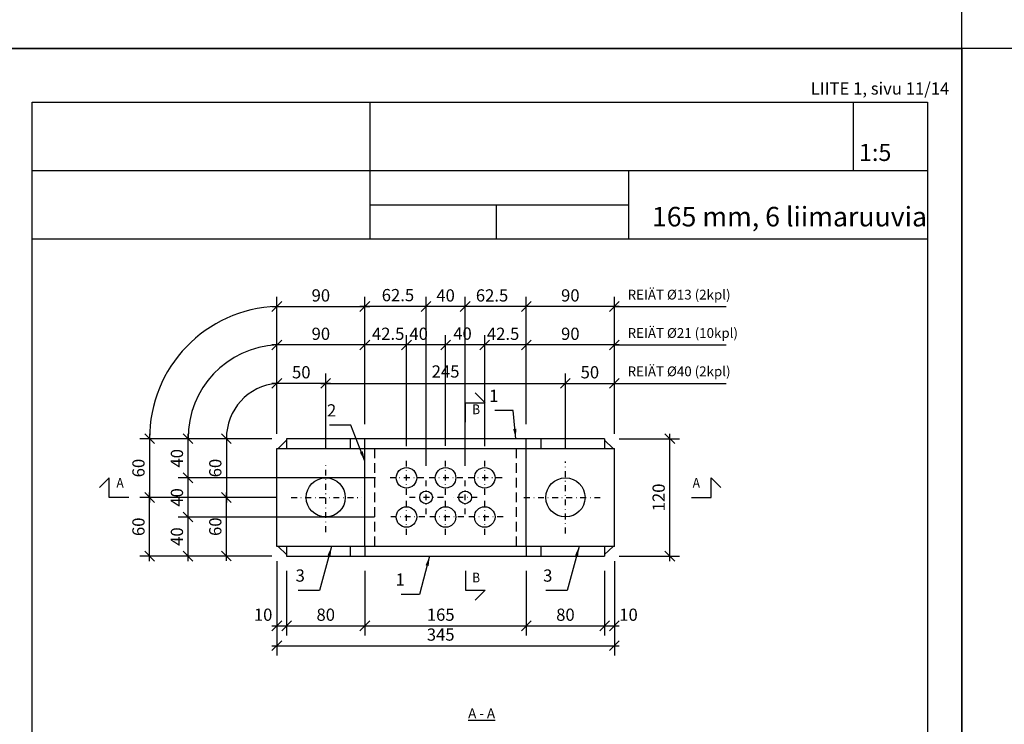
# Model space of a CAD drawing. Units: millimetres. Extents: x 1544499 to 1549657, y -535027 to -524275.
# Drawn here: x 1547644 to 1548650, y -531262 to -530543 of the extents above; entities that cross this region are included whole.
import ezdxf
from ezdxf.enums import TextEntityAlignment as Align

# ---------------------------------------------------------------- set-up
doc = ezdxf.new("R2010")
doc.units = ezdxf.units.MM
doc.header["$LTSCALE"] = 5
doc.header["$PDSIZE"] = 50
doc.linetypes.add('KL', pattern=[3, 2, -1])
doc.linetypes.add('PKL', pattern=[7.2, 3, -2, 0.2, -2])
doc.layers.get('0').update_dxf_attribs({"color": 1, "linetype": 'CONTINUOUS'})
doc.layers.get('DEFPOINTS').update_dxf_attribs({"linetype": 'CONTINUOUS'})
doc.layers.add('muotoviiva 2', color=7, linetype='CONTINUOUS', lineweight=20)
for name, color, linetype in [('R-018', 5, 'CONTINUOUS'), ('R-NIM', 4, 'CONTINUOUS'), ('R3-1', 6, 'CONTINUOUS'), ('R3-1PKL', 6, 'PKL'), ('R3-3', 4, 'CONTINUOUS'), ('R3PALKIT', 2, 'CONTINUOUS'), ('R8merkinnat_5', 7, 'CONTINUOUS'), ('R8MIT_5', 1, 'CONTINUOUS'), ('R8TXT-35', 2, 'CONTINUOUS'), ('R8TXT-50', 4, 'CONTINUOUS')]:
    doc.layers.add(name, color=color, linetype=linetype)
doc.styles.add('AINS', font='ARIALN.TTF')
doc.dimstyles.new('AIDETMI', dxfattribs={"dimscale": 100, "dimtxt": 2.5, "dimasz": 2, "dimexe": 2, "dimexo": 3, "dimgap": 1, "dimtad": 1, "dimdec": 0, "dimzin": 0, "dimdsep": 46, "dimtxsty": 'AINS', "dimblk1": 'OBLIQUE', "dimblk2": 'OBLIQUE', "dimsah": 1, "dimcen": 3, "dimdle": 1, "dimclrd": 1, "dimclre": 1, "dimclrt": 1, "dimadec": 0, "dimazin": 0, "dimtfac": 1, "dimtdec": 0, "dimtix": 1, "dimtmove": 2, "dimatfit": 3, "dimfxl": 1, "dimtolj": 1, "dimtzin": 0, "dimarcsym": 0})

# ---------------------------------------------------------------- blocks, each defined once
blk = doc.blocks.new('_OBLIQUE')
at = {"color": 0, "linetype": 'ByBlock'}
blk.add_line((-0.5, -0.5), (0.5, 0.5), dxfattribs=at)
blk = doc.blocks.new('*D688')
at = {"layer": 'DEFPOINTS', "color": 0, "transparency": 16777216}
for p in [(1547906.9, -531080.6), (1548251.9, -531080.6), (1548251.9, -531182.1)]:
    blk.add_point(p, dxfattribs=at)
at = {"layer": 'R8MIT_5', "color": 1, "lineweight": -2, "transparency": 16777216}
for p, q in [((1547906.9, -531095.6), (1547906.9, -531192.1)), ((1548251.9, -531095.6), (1548251.9, -531192.1)), ((1547901.9, -531182.1), (1548256.9, -531182.1))]:
    blk.add_line(p, q, dxfattribs=at)
at = {"layer": 'R8MIT_5', "color": 1, "lineweight": -2, "transparency": 16777216, "xscale": 10, "yscale": 10, "zscale": 10, "rotation": 180}
blk.add_blockref('_OBLIQUE', (1547906.9, -531182.1), dxfattribs=at)
at = {"layer": 'R8MIT_5', "color": 1, "lineweight": -2, "transparency": 16777216, "xscale": 10, "yscale": 10, "zscale": 10}
blk.add_blockref('_OBLIQUE', (1548251.9, -531182.1), dxfattribs=at)
at = {"layer": 'R8MIT_5', "color": 1, "transparency": 16777216, "insert": (1548074.4, -531170.7), "char_height": 12.5, "attachment_point": 5, "style": 'AINS'}
blk.add_mtext('\\A1;345', dxfattribs=at)
blk = doc.blocks.new('*D689')
at = {"layer": 'DEFPOINTS', "color": 0, "transparency": 16777216}
for p in [(1547916.9, -531090.6), (1547996.9, -531090.6), (1547996.9, -531161.8)]:
    blk.add_point(p, dxfattribs=at)
at = {"layer": 'R8MIT_5', "color": 1, "lineweight": -2, "transparency": 16777216}
for p, q in [((1547916.9, -531105.6), (1547916.9, -531171.8)), ((1547996.9, -531105.6), (1547996.9, -531171.8)), ((1547911.9, -531161.8), (1548001.9, -531161.8))]:
    blk.add_line(p, q, dxfattribs=at)
at = {"layer": 'R8MIT_5', "color": 1, "lineweight": -2, "transparency": 16777216, "xscale": 10, "yscale": 10, "zscale": 10, "rotation": 180}
blk.add_blockref('_OBLIQUE', (1547916.9, -531161.8), dxfattribs=at)
at = {"layer": 'R8MIT_5', "color": 1, "lineweight": -2, "transparency": 16777216, "xscale": 10, "yscale": 10, "zscale": 10}
blk.add_blockref('_OBLIQUE', (1547996.9, -531161.8), dxfattribs=at)
at = {"layer": 'R8MIT_5', "color": 1, "transparency": 16777216, "insert": (1547956.9, -531150.4), "char_height": 12.5, "attachment_point": 5, "style": 'AINS'}
blk.add_mtext('\\A1;80', dxfattribs=at)
blk = doc.blocks.new('*D690')
at = {"layer": 'DEFPOINTS', "color": 0, "transparency": 16777216}
for p in [(1547996.9, -531090.6), (1548161.9, -531090.6), (1548161.9, -531161.8)]:
    blk.add_point(p, dxfattribs=at)
at = {"layer": 'R8MIT_5', "color": 1, "lineweight": -2, "transparency": 16777216}
for p, q in [((1547996.9, -531105.6), (1547996.9, -531171.8)), ((1548161.9, -531105.6), (1548161.9, -531171.8)), ((1547991.9, -531161.8), (1548166.9, -531161.8))]:
    blk.add_line(p, q, dxfattribs=at)
at = {"layer": 'R8MIT_5', "color": 1, "lineweight": -2, "transparency": 16777216, "xscale": 10, "yscale": 10, "zscale": 10, "rotation": 180}
blk.add_blockref('_OBLIQUE', (1547996.9, -531161.8), dxfattribs=at)
at = {"layer": 'R8MIT_5', "color": 1, "lineweight": -2, "transparency": 16777216, "xscale": 10, "yscale": 10, "zscale": 10}
blk.add_blockref('_OBLIQUE', (1548161.9, -531161.8), dxfattribs=at)
at = {"layer": 'R8MIT_5', "color": 1, "transparency": 16777216, "insert": (1548074.4, -531150.4), "char_height": 12.5, "attachment_point": 5, "style": 'AINS'}
blk.add_mtext('\\A1;165', dxfattribs=at)
blk = doc.blocks.new('*D691')
at = {"layer": 'DEFPOINTS', "color": 0, "transparency": 16777216}
for p in [(1547916.9, -530970.6), (1547855.4, -531030.6), (1547921.5, -531030.6)]:
    blk.add_point(p, dxfattribs=at)
at = {"layer": 'R8MIT_5', "color": 1, "lineweight": -2, "transparency": 16777216}
for p, q in [((1547855.4, -530965.6), (1547855.4, -531035.6)), ((1547901.9, -530970.6), (1547845.4, -530970.6)), ((1547906.5, -531030.6), (1547845.4, -531030.6))]:
    blk.add_line(p, q, dxfattribs=at)
at = {"layer": 'R8MIT_5', "color": 1, "lineweight": -2, "transparency": 16777216, "xscale": 10, "yscale": 10, "zscale": 10}
for p, rotation in [((1547855.4, -530970.6), 90), ((1547855.4, -531030.6), 270)]:
    blk.add_blockref('_OBLIQUE', p, dxfattribs=dict(at, rotation=rotation))
at = {"layer": 'R8MIT_5', "color": 1, "transparency": 16777216, "insert": (1547844, -531000.6), "char_height": 12.5, "attachment_point": 5, "rotation": 90, "style": 'AINS'}
blk.add_mtext('\\A1;60', dxfattribs=at)
blk = doc.blocks.new('*D692')
at = {"layer": 'DEFPOINTS', "color": 0, "transparency": 16777216}
for p in [(1547855.4, -531030.6), (1547921.5, -531030.6), (1547916.9, -531090.5)]:
    blk.add_point(p, dxfattribs=at)
at = {"layer": 'R8MIT_5', "color": 1, "lineweight": -2, "transparency": 16777216}
for p, q in [((1547855.4, -531095.5), (1547855.4, -531025.6)), ((1547906.5, -531030.6), (1547845.4, -531030.6)), ((1547901.9, -531090.5), (1547845.4, -531090.5))]:
    blk.add_line(p, q, dxfattribs=at)
at = {"layer": 'R8MIT_5', "color": 1, "lineweight": -2, "transparency": 16777216, "xscale": 10, "yscale": 10, "zscale": 10}
for p, rotation in [((1547855.4, -531030.6), 90), ((1547855.4, -531090.5), 270)]:
    blk.add_blockref('_OBLIQUE', p, dxfattribs=dict(at, rotation=rotation))
at = {"layer": 'R8MIT_5', "color": 1, "transparency": 16777216, "insert": (1547844, -531060.5), "char_height": 12.5, "attachment_point": 5, "rotation": 90, "style": 'AINS'}
blk.add_mtext('\\A1;60', dxfattribs=at)
blk = doc.blocks.new('*D693')
at = {"layer": 'DEFPOINTS', "color": 0, "transparency": 16777216}
for p in [(1547816.2, -531050.6), (1548021.8, -531050.6), (1547916.9, -531090.6)]:
    blk.add_point(p, dxfattribs=at)
at = {"layer": 'R8MIT_5', "color": 1, "lineweight": -2, "transparency": 16777216}
for p, q in [((1547816.2, -531095.6), (1547816.2, -531045.6)), ((1548006.8, -531050.6), (1547806.2, -531050.6)), ((1547901.9, -531090.6), (1547806.2, -531090.6))]:
    blk.add_line(p, q, dxfattribs=at)
at = {"layer": 'R8MIT_5', "color": 1, "lineweight": -2, "transparency": 16777216, "xscale": 10, "yscale": 10, "zscale": 10}
for p, rotation in [((1547816.2, -531050.6), 90), ((1547816.2, -531090.6), 270)]:
    blk.add_blockref('_OBLIQUE', p, dxfattribs=dict(at, rotation=rotation))
at = {"layer": 'R8MIT_5', "color": 1, "transparency": 16777216, "insert": (1547804.8, -531070.6), "char_height": 12.5, "attachment_point": 5, "rotation": 90, "style": 'AINS'}
blk.add_mtext('\\A1;40', dxfattribs=at)
blk = doc.blocks.new('*D694')
at = {"layer": 'DEFPOINTS', "color": 0, "transparency": 16777216}
for p in [(1547816.2, -531010.6), (1548022.6, -531010.6), (1548021.8, -531050.6)]:
    blk.add_point(p, dxfattribs=at)
at = {"layer": 'R8MIT_5', "color": 1, "lineweight": -2, "transparency": 16777216}
for p, q in [((1547816.2, -531055.6), (1547816.2, -531005.6)), ((1548007.6, -531010.6), (1547806.2, -531010.6)), ((1548006.8, -531050.6), (1547806.2, -531050.6))]:
    blk.add_line(p, q, dxfattribs=at)
at = {"layer": 'R8MIT_5', "color": 1, "lineweight": -2, "transparency": 16777216, "xscale": 10, "yscale": 10, "zscale": 10}
for p, rotation in [((1547816.2, -531010.6), 90), ((1547816.2, -531050.6), 270)]:
    blk.add_blockref('_OBLIQUE', p, dxfattribs=dict(at, rotation=rotation))
at = {"layer": 'R8MIT_5', "color": 1, "transparency": 16777216, "insert": (1547804.8, -531030.6), "char_height": 12.5, "attachment_point": 5, "rotation": 90, "style": 'AINS'}
blk.add_mtext('\\A1;40', dxfattribs=at)
blk = doc.blocks.new('*D695')
at = {"layer": 'DEFPOINTS', "color": 0, "transparency": 16777216}
for p in [(1547816.2, -530970.6), (1547867.6, -530970.6), (1548022.6, -531010.6)]:
    blk.add_point(p, dxfattribs=at)
at = {"layer": 'R8MIT_5', "color": 1, "lineweight": -2, "transparency": 16777216}
for p, q in [((1547816.2, -531015.6), (1547816.2, -530965.6)), ((1547852.6, -530970.6), (1547806.2, -530970.6)), ((1548007.6, -531010.6), (1547806.2, -531010.6))]:
    blk.add_line(p, q, dxfattribs=at)
at = {"layer": 'R8MIT_5', "color": 1, "lineweight": -2, "transparency": 16777216, "xscale": 10, "yscale": 10, "zscale": 10}
for p, rotation in [((1547816.2, -530970.6), 90), ((1547816.2, -531010.6), 270)]:
    blk.add_blockref('_OBLIQUE', p, dxfattribs=dict(at, rotation=rotation))
at = {"layer": 'R8MIT_5', "color": 1, "transparency": 16777216, "insert": (1547804.8, -530990.6), "char_height": 12.5, "attachment_point": 5, "rotation": 90, "style": 'AINS'}
blk.add_mtext('\\A1;40', dxfattribs=at)
blk = doc.blocks.new('*D700')
at = {"layer": 'DEFPOINTS', "color": 0, "transparency": 16777216}
for p in [(1548251.9, -530914.1), (1548251.9, -530980.6), (1548201.9, -530993.8)]:
    blk.add_point(p, dxfattribs=at)
at = {"layer": 'R8MIT_5', "color": 1, "lineweight": -2, "transparency": 16777216}
for p, q in [((1548201.9, -530978.8), (1548201.9, -530904.1)), ((1548251.9, -530965.6), (1548251.9, -530904.1)), ((1548196.9, -530914.1), (1548256.9, -530914.1))]:
    blk.add_line(p, q, dxfattribs=at)
at = {"layer": 'R8MIT_5', "color": 1, "lineweight": -2, "transparency": 16777216, "xscale": 10, "yscale": 10, "zscale": 10, "rotation": 180}
blk.add_blockref('_OBLIQUE', (1548201.9, -530914.1), dxfattribs=at)
at = {"layer": 'R8MIT_5', "color": 1, "lineweight": -2, "transparency": 16777216, "xscale": 10, "yscale": 10, "zscale": 10}
blk.add_blockref('_OBLIQUE', (1548251.9, -530914.1), dxfattribs=at)
at = {"layer": 'R8MIT_5', "color": 1, "transparency": 16777216, "insert": (1548226.9, -530902.7), "char_height": 12.5, "attachment_point": 5, "style": 'AINS'}
blk.add_mtext('\\A1;50', dxfattribs=at)
blk = doc.blocks.new('*D701')
at = {"layer": 'DEFPOINTS', "color": 0, "transparency": 16777216}
for p in [(1548161.9, -531090.6), (1548241.9, -531090.6), (1548241.9, -531161.8)]:
    blk.add_point(p, dxfattribs=at)
at = {"layer": 'R8MIT_5', "color": 1, "lineweight": -2, "transparency": 16777216}
for p, q in [((1548161.9, -531105.6), (1548161.9, -531171.8)), ((1548241.9, -531105.6), (1548241.9, -531171.8)), ((1548156.9, -531161.8), (1548246.9, -531161.8))]:
    blk.add_line(p, q, dxfattribs=at)
at = {"layer": 'R8MIT_5', "color": 1, "lineweight": -2, "transparency": 16777216, "xscale": 10, "yscale": 10, "zscale": 10, "rotation": 180}
blk.add_blockref('_OBLIQUE', (1548161.9, -531161.8), dxfattribs=at)
at = {"layer": 'R8MIT_5', "color": 1, "lineweight": -2, "transparency": 16777216, "xscale": 10, "yscale": 10, "zscale": 10}
blk.add_blockref('_OBLIQUE', (1548241.9, -531161.8), dxfattribs=at)
at = {"layer": 'R8MIT_5', "color": 1, "transparency": 16777216, "insert": (1548201.9, -531150.4), "char_height": 12.5, "attachment_point": 5, "style": 'AINS'}
blk.add_mtext('\\A1;80', dxfattribs=at)
blk = doc.blocks.new('*D702')
at = {"layer": 'DEFPOINTS', "color": 0, "transparency": 16777216}
for p in [(1548241.9, -530970.6), (1548308.6, -530970.6), (1548241.9, -531090.6)]:
    blk.add_point(p, dxfattribs=at)
at = {"layer": 'R8MIT_5', "color": 1, "lineweight": -2, "transparency": 16777216}
for p, q in [((1548308.6, -531095.6), (1548308.6, -530965.6)), ((1548256.9, -530970.6), (1548318.6, -530970.6)), ((1548256.9, -531090.6), (1548318.6, -531090.6))]:
    blk.add_line(p, q, dxfattribs=at)
at = {"layer": 'R8MIT_5', "color": 1, "lineweight": -2, "transparency": 16777216, "xscale": 10, "yscale": 10, "zscale": 10}
for p, rotation in [((1548308.6, -530970.6), 90), ((1548308.6, -531090.6), 270)]:
    blk.add_blockref('_OBLIQUE', p, dxfattribs=dict(at, rotation=rotation))
at = {"layer": 'R8MIT_5', "color": 1, "transparency": 16777216, "insert": (1548297.2, -531030.6), "char_height": 12.5, "attachment_point": 5, "rotation": 90, "style": 'AINS'}
blk.add_mtext('\\A1;120', dxfattribs=at)
blk = doc.blocks.new('*D710')
at = {"layer": 'DEFPOINTS', "color": 0, "transparency": 16777216}
for p in [(1547906.9, -530914.1), (1547906.9, -530970.6), (1547956.9, -530993.8)]:
    blk.add_point(p, dxfattribs=at)
at = {"layer": 'R8MIT_5', "color": 1, "lineweight": -2, "transparency": 16777216}
for p, q in [((1547906.9, -530955.6), (1547906.9, -530904.1)), ((1547956.9, -530978.8), (1547956.9, -530904.1)), ((1547961.9, -530914.1), (1547901.9, -530914.1))]:
    blk.add_line(p, q, dxfattribs=at)
at = {"layer": 'R8MIT_5', "color": 1, "lineweight": -2, "transparency": 16777216, "xscale": 10, "yscale": 10, "zscale": 10, "rotation": 180}
blk.add_blockref('_OBLIQUE', (1547906.9, -530914.1), dxfattribs=at)
at = {"layer": 'R8MIT_5', "color": 1, "lineweight": -2, "transparency": 16777216, "xscale": 10, "yscale": 10, "zscale": 10}
blk.add_blockref('_OBLIQUE', (1547956.9, -530914.1), dxfattribs=at)
at = {"layer": 'R8MIT_5', "color": 1, "transparency": 16777216, "insert": (1547931.9, -530902.7), "char_height": 12.5, "attachment_point": 5, "style": 'AINS'}
blk.add_mtext('\\A1;50', dxfattribs=at)
blk = doc.blocks.new('*D711')
at = {"layer": 'DEFPOINTS', "color": 0, "transparency": 16777216}
for p in [(1548161.9, -530874.8), (1548161.9, -530930.6), (1548251.9, -530980.6)]:
    blk.add_point(p, dxfattribs=at)
at = {"layer": 'R8MIT_5', "color": 1, "lineweight": -2, "transparency": 16777216}
for p, q in [((1548161.9, -530915.6), (1548161.9, -530864.8)), ((1548251.9, -530965.6), (1548251.9, -530864.8)), ((1548256.9, -530874.8), (1548156.9, -530874.8))]:
    blk.add_line(p, q, dxfattribs=at)
at = {"layer": 'R8MIT_5', "color": 1, "lineweight": -2, "transparency": 16777216, "xscale": 10, "yscale": 10, "zscale": 10, "rotation": 180}
blk.add_blockref('_OBLIQUE', (1548161.9, -530874.8), dxfattribs=at)
at = {"layer": 'R8MIT_5', "color": 1, "lineweight": -2, "transparency": 16777216, "xscale": 10, "yscale": 10, "zscale": 10}
blk.add_blockref('_OBLIQUE', (1548251.9, -530874.8), dxfattribs=at)
at = {"layer": 'R8MIT_5', "color": 1, "transparency": 16777216, "insert": (1548206.9, -530863.4), "char_height": 12.5, "attachment_point": 5, "style": 'AINS'}
blk.add_mtext('\\A1;90', dxfattribs=at)
blk = doc.blocks.new('*D712')
at = {"layer": 'DEFPOINTS', "color": 0, "transparency": 16777216}
for p in [(1547906.9, -530874.8), (1547996.9, -530930.6), (1547906.9, -530980.6)]:
    blk.add_point(p, dxfattribs=at)
at = {"layer": 'R8MIT_5', "color": 1, "lineweight": -2, "transparency": 16777216}
for p, q in [((1547906.9, -530965.6), (1547906.9, -530864.8)), ((1547996.9, -530915.6), (1547996.9, -530864.8)), ((1548001.9, -530874.8), (1547901.9, -530874.8))]:
    blk.add_line(p, q, dxfattribs=at)
at = {"layer": 'R8MIT_5', "color": 1, "lineweight": -2, "transparency": 16777216, "xscale": 10, "yscale": 10, "zscale": 10, "rotation": 180}
blk.add_blockref('_OBLIQUE', (1547906.9, -530874.8), dxfattribs=at)
at = {"layer": 'R8MIT_5', "color": 1, "lineweight": -2, "transparency": 16777216, "xscale": 10, "yscale": 10, "zscale": 10}
blk.add_blockref('_OBLIQUE', (1547996.9, -530874.8), dxfattribs=at)
at = {"layer": 'R8MIT_5', "color": 1, "transparency": 16777216, "insert": (1547951.9, -530863.4), "char_height": 12.5, "attachment_point": 5, "style": 'AINS'}
blk.add_mtext('\\A1;90', dxfattribs=at)
blk = doc.blocks.new('*D713')
at = {"layer": 'DEFPOINTS', "color": 0, "transparency": 16777216}
for p in [(1548119.4, -530874.8), (1548161.9, -530930.6), (1548119.4, -530993.3)]:
    blk.add_point(p, dxfattribs=at)
at = {"layer": 'R8MIT_5', "color": 1, "lineweight": -2, "transparency": 16777216}
for p, q in [((1548119.4, -530978.3), (1548119.4, -530864.8)), ((1548161.9, -530915.6), (1548161.9, -530864.8)), ((1548166.9, -530874.8), (1548114.4, -530874.8))]:
    blk.add_line(p, q, dxfattribs=at)
at = {"layer": 'R8MIT_5', "color": 1, "lineweight": -2, "transparency": 16777216, "xscale": 10, "yscale": 10, "zscale": 10, "rotation": 180}
blk.add_blockref('_OBLIQUE', (1548119.4, -530874.8), dxfattribs=at)
at = {"layer": 'R8MIT_5', "color": 1, "lineweight": -2, "transparency": 16777216, "xscale": 10, "yscale": 10, "zscale": 10}
blk.add_blockref('_OBLIQUE', (1548161.9, -530874.8), dxfattribs=at)
at = {"layer": 'R8MIT_5', "color": 1, "transparency": 16777216, "insert": (1548138.2, -530863.4), "char_height": 12.5, "attachment_point": 5, "style": 'AINS'}
blk.add_mtext('\\A1;42.5', dxfattribs=at)
blk = doc.blocks.new('*D728')
at = {"layer": 'DEFPOINTS', "color": 0, "transparency": 16777216}
for p in [(1548201.9, -530914.1), (1547956.9, -530995.2), (1548201.9, -530995.2)]:
    blk.add_point(p, dxfattribs=at)
at = {"layer": 'R8MIT_5', "color": 1, "lineweight": -2, "transparency": 16777216}
for p, q in [((1547956.9, -530980.2), (1547956.9, -530904.1)), ((1548201.9, -530980.2), (1548201.9, -530904.1)), ((1547951.9, -530914.1), (1548206.9, -530914.1))]:
    blk.add_line(p, q, dxfattribs=at)
at = {"layer": 'R8MIT_5', "color": 1, "lineweight": -2, "transparency": 16777216, "xscale": 10, "yscale": 10, "zscale": 10, "rotation": 180}
blk.add_blockref('_OBLIQUE', (1547956.9, -530914.1), dxfattribs=at)
at = {"layer": 'R8MIT_5', "color": 1, "lineweight": -2, "transparency": 16777216, "xscale": 10, "yscale": 10, "zscale": 10}
blk.add_blockref('_OBLIQUE', (1548201.9, -530914.1), dxfattribs=at)
at = {"layer": 'R8MIT_5', "color": 1, "transparency": 16777216, "insert": (1548079.4, -530901.9), "char_height": 12.5, "attachment_point": 5, "style": 'AINS'}
blk.add_mtext('\\A1;245', dxfattribs=at)
blk = doc.blocks.new('*D729')
at = {"layer": 'DEFPOINTS', "color": 0, "transparency": 16777216}
for p in [(1548099.4, -530835.5), (1548161.9, -530970.6), (1548099.4, -531013.3)]:
    blk.add_point(p, dxfattribs=at)
at = {"layer": 'R8MIT_5', "color": 1, "lineweight": -2, "transparency": 16777216}
for p, q in [((1548099.4, -530998.3), (1548099.4, -530825.5)), ((1548161.9, -530955.6), (1548161.9, -530825.5)), ((1548166.9, -530835.5), (1548094.4, -530835.5))]:
    blk.add_line(p, q, dxfattribs=at)
at = {"layer": 'R8MIT_5', "color": 1, "lineweight": -2, "transparency": 16777216, "xscale": 10, "yscale": 10, "zscale": 10, "rotation": 180}
blk.add_blockref('_OBLIQUE', (1548099.4, -530835.5), dxfattribs=at)
at = {"layer": 'R8MIT_5', "color": 1, "lineweight": -2, "transparency": 16777216, "xscale": 10, "yscale": 10, "zscale": 10}
blk.add_blockref('_OBLIQUE', (1548161.9, -530835.5), dxfattribs=at)
at = {"layer": 'R8MIT_5', "color": 1, "transparency": 16777216, "insert": (1548126.9, -530824.2), "char_height": 12.5, "attachment_point": 5, "style": 'AINS'}
blk.add_mtext('\\A1;62.5', dxfattribs=at)
blk = doc.blocks.new('*D730')
at = {"layer": 'DEFPOINTS', "color": 0, "transparency": 16777216}
for p in [(1548059.4, -530835.5), (1548059.4, -531013.3), (1548099.4, -531013.3)]:
    blk.add_point(p, dxfattribs=at)
at = {"layer": 'R8MIT_5', "color": 1, "lineweight": -2, "transparency": 16777216}
for p, q in [((1548059.4, -530998.3), (1548059.4, -530825.5)), ((1548099.4, -530998.3), (1548099.4, -530825.5)), ((1548104.4, -530835.5), (1548054.4, -530835.5))]:
    blk.add_line(p, q, dxfattribs=at)
at = {"layer": 'R8MIT_5', "color": 1, "lineweight": -2, "transparency": 16777216, "xscale": 10, "yscale": 10, "zscale": 10, "rotation": 180}
blk.add_blockref('_OBLIQUE', (1548059.4, -530835.5), dxfattribs=at)
at = {"layer": 'R8MIT_5', "color": 1, "lineweight": -2, "transparency": 16777216, "xscale": 10, "yscale": 10, "zscale": 10}
blk.add_blockref('_OBLIQUE', (1548099.4, -530835.5), dxfattribs=at)
at = {"layer": 'R8MIT_5', "color": 1, "transparency": 16777216, "insert": (1548079.4, -530824.2), "char_height": 12.5, "attachment_point": 5, "style": 'AINS'}
blk.add_mtext('\\A1;40', dxfattribs=at)
blk = doc.blocks.new('*D731')
at = {"layer": 'DEFPOINTS', "color": 0, "transparency": 16777216}
for p in [(1548161.9, -530835.5), (1548161.9, -530891.3), (1548251.9, -530931.3)]:
    blk.add_point(p, dxfattribs=at)
at = {"layer": 'R8MIT_5', "color": 1, "lineweight": -2, "transparency": 16777216}
for p, q in [((1548161.9, -530876.3), (1548161.9, -530825.5)), ((1548251.9, -530916.3), (1548251.9, -530825.5)), ((1548256.9, -530835.5), (1548156.9, -530835.5))]:
    blk.add_line(p, q, dxfattribs=at)
at = {"layer": 'R8MIT_5', "color": 1, "lineweight": -2, "transparency": 16777216, "xscale": 10, "yscale": 10, "zscale": 10, "rotation": 180}
blk.add_blockref('_OBLIQUE', (1548161.9, -530835.5), dxfattribs=at)
at = {"layer": 'R8MIT_5', "color": 1, "lineweight": -2, "transparency": 16777216, "xscale": 10, "yscale": 10, "zscale": 10}
blk.add_blockref('_OBLIQUE', (1548251.9, -530835.5), dxfattribs=at)
at = {"layer": 'R8MIT_5', "color": 1, "transparency": 16777216, "insert": (1548206.9, -530824.2), "char_height": 12.5, "attachment_point": 5, "style": 'AINS'}
blk.add_mtext('\\A1;90', dxfattribs=at)
blk = doc.blocks.new('*D732')
at = {"layer": 'DEFPOINTS', "color": 0, "transparency": 16777216}
for p in [(1547996.9, -530835.5), (1547996.9, -530970.6), (1548059.4, -531013.3)]:
    blk.add_point(p, dxfattribs=at)
at = {"layer": 'R8MIT_5', "color": 1, "lineweight": -2, "transparency": 16777216}
for p, q in [((1547996.9, -530955.6), (1547996.9, -530825.5)), ((1548059.4, -530998.3), (1548059.4, -530825.5)), ((1548064.4, -530835.5), (1547991.9, -530835.5))]:
    blk.add_line(p, q, dxfattribs=at)
at = {"layer": 'R8MIT_5', "color": 1, "lineweight": -2, "transparency": 16777216, "xscale": 10, "yscale": 10, "zscale": 10, "rotation": 180}
blk.add_blockref('_OBLIQUE', (1547996.9, -530835.5), dxfattribs=at)
at = {"layer": 'R8MIT_5', "color": 1, "lineweight": -2, "transparency": 16777216, "xscale": 10, "yscale": 10, "zscale": 10}
blk.add_blockref('_OBLIQUE', (1548059.4, -530835.5), dxfattribs=at)
at = {"layer": 'R8MIT_5', "color": 1, "transparency": 16777216, "insert": (1548030.7, -530823.9), "char_height": 12.5, "attachment_point": 5, "style": 'AINS'}
blk.add_mtext('\\A1;62.5', dxfattribs=at)
blk = doc.blocks.new('*D733')
at = {"layer": 'DEFPOINTS', "color": 0, "transparency": 16777216}
for p in [(1547996.9, -530835.5), (1547996.9, -530891.3), (1547906.9, -530931.3)]:
    blk.add_point(p, dxfattribs=at)
at = {"layer": 'R8MIT_5', "color": 1, "lineweight": -2, "transparency": 16777216}
for p, q in [((1547906.9, -530916.3), (1547906.9, -530825.5)), ((1547996.9, -530876.3), (1547996.9, -530825.5)), ((1547901.9, -530835.5), (1548001.9, -530835.5))]:
    blk.add_line(p, q, dxfattribs=at)
at = {"layer": 'R8MIT_5', "color": 1, "lineweight": -2, "transparency": 16777216, "xscale": 10, "yscale": 10, "zscale": 10, "rotation": 180}
blk.add_blockref('_OBLIQUE', (1547906.9, -530835.5), dxfattribs=at)
at = {"layer": 'R8MIT_5', "color": 1, "lineweight": -2, "transparency": 16777216, "xscale": 10, "yscale": 10, "zscale": 10}
blk.add_blockref('_OBLIQUE', (1547996.9, -530835.5), dxfattribs=at)
at = {"layer": 'R8MIT_5', "color": 1, "transparency": 16777216, "insert": (1547951.9, -530824.2), "char_height": 12.5, "attachment_point": 5, "style": 'AINS'}
blk.add_mtext('\\A1;90', dxfattribs=at)
blk = doc.blocks.new('*D734')
at = {"layer": 'DEFPOINTS', "color": 0, "transparency": 16777216}
for p in [(1547916.9, -530970.6), (1547776.9, -531030.6), (1547921.5, -531030.6)]:
    blk.add_point(p, dxfattribs=at)
at = {"layer": 'R8MIT_5', "color": 1, "lineweight": -2, "transparency": 16777216}
for p, q in [((1547776.9, -530965.6), (1547776.9, -531035.6)), ((1547901.9, -530970.6), (1547766.9, -530970.6)), ((1547906.5, -531030.6), (1547766.9, -531030.6))]:
    blk.add_line(p, q, dxfattribs=at)
at = {"layer": 'R8MIT_5', "color": 1, "lineweight": -2, "transparency": 16777216, "xscale": 10, "yscale": 10, "zscale": 10}
for p, rotation in [((1547776.9, -530970.6), 90), ((1547776.9, -531030.6), 270)]:
    blk.add_blockref('_OBLIQUE', p, dxfattribs=dict(at, rotation=rotation))
at = {"layer": 'R8MIT_5', "color": 1, "transparency": 16777216, "insert": (1547765.5, -531000.6), "char_height": 12.5, "attachment_point": 5, "rotation": 90, "style": 'AINS'}
blk.add_mtext('\\A1;60', dxfattribs=at)
blk = doc.blocks.new('*D735')
at = {"layer": 'DEFPOINTS', "color": 0, "transparency": 16777216}
for p in [(1547776.9, -531030.6), (1547921.5, -531030.6), (1547916.9, -531090.6)]:
    blk.add_point(p, dxfattribs=at)
at = {"layer": 'R8MIT_5', "color": 1, "lineweight": -2, "transparency": 16777216}
for p, q in [((1547776.9, -531095.6), (1547776.9, -531025.6)), ((1547906.5, -531030.6), (1547766.9, -531030.6)), ((1547901.9, -531090.6), (1547766.9, -531090.6))]:
    blk.add_line(p, q, dxfattribs=at)
at = {"layer": 'R8MIT_5', "color": 1, "lineweight": -2, "transparency": 16777216, "xscale": 10, "yscale": 10, "zscale": 10}
for p, rotation in [((1547776.9, -531030.6), 90), ((1547776.9, -531090.6), 270)]:
    blk.add_blockref('_OBLIQUE', p, dxfattribs=dict(at, rotation=rotation))
at = {"layer": 'R8MIT_5', "color": 1, "transparency": 16777216, "insert": (1547765.5, -531060.6), "char_height": 12.5, "attachment_point": 5, "rotation": 90, "style": 'AINS'}
blk.add_mtext('\\A1;60', dxfattribs=at)
blk = doc.blocks.new('*D736')
at = {"layer": 'DEFPOINTS', "color": 0, "transparency": 16777216}
for p in [(1548079.4, -530874.8), (1548079.4, -530992.8), (1548119.4, -530993.3)]:
    blk.add_point(p, dxfattribs=at)
at = {"layer": 'R8MIT_5', "color": 1, "lineweight": -2, "transparency": 16777216}
for p, q in [((1548079.4, -530977.8), (1548079.4, -530864.8)), ((1548119.4, -530978.3), (1548119.4, -530864.8)), ((1548124.4, -530874.8), (1548074.4, -530874.8))]:
    blk.add_line(p, q, dxfattribs=at)
at = {"layer": 'R8MIT_5', "color": 1, "lineweight": -2, "transparency": 16777216, "xscale": 10, "yscale": 10, "zscale": 10, "rotation": 180}
blk.add_blockref('_OBLIQUE', (1548079.4, -530874.8), dxfattribs=at)
at = {"layer": 'R8MIT_5', "color": 1, "lineweight": -2, "transparency": 16777216, "xscale": 10, "yscale": 10, "zscale": 10}
blk.add_blockref('_OBLIQUE', (1548119.4, -530874.8), dxfattribs=at)
at = {"layer": 'R8MIT_5', "color": 1, "transparency": 16777216, "insert": (1548096.7, -530863.2), "char_height": 12.5, "attachment_point": 5, "style": 'AINS'}
blk.add_mtext('\\A1;40', dxfattribs=at)
blk = doc.blocks.new('*D737')
at = {"layer": 'DEFPOINTS', "color": 0, "transparency": 16777216}
for p in [(1548039.4, -530874.8), (1548039.4, -530993.3), (1548079.4, -530992.8)]:
    blk.add_point(p, dxfattribs=at)
at = {"layer": 'R8MIT_5', "color": 1, "lineweight": -2, "transparency": 16777216}
for p, q in [((1548039.4, -530978.3), (1548039.4, -530864.8)), ((1548079.4, -530977.8), (1548079.4, -530864.8)), ((1548084.4, -530874.8), (1548034.4, -530874.8))]:
    blk.add_line(p, q, dxfattribs=at)
at = {"layer": 'R8MIT_5', "color": 1, "lineweight": -2, "transparency": 16777216, "xscale": 10, "yscale": 10, "zscale": 10, "rotation": 180}
blk.add_blockref('_OBLIQUE', (1548039.4, -530874.8), dxfattribs=at)
at = {"layer": 'R8MIT_5', "color": 1, "lineweight": -2, "transparency": 16777216, "xscale": 10, "yscale": 10, "zscale": 10}
blk.add_blockref('_OBLIQUE', (1548079.4, -530874.8), dxfattribs=at)
at = {"layer": 'R8MIT_5', "color": 1, "transparency": 16777216, "insert": (1548051.9, -530863.4), "char_height": 12.5, "attachment_point": 5, "style": 'AINS'}
blk.add_mtext('\\A1;40', dxfattribs=at)
blk = doc.blocks.new('*D738')
at = {"layer": 'DEFPOINTS', "color": 0, "transparency": 16777216}
for p in [(1547996.9, -530874.8), (1547996.9, -530970.6), (1548039.4, -530993.3)]:
    blk.add_point(p, dxfattribs=at)
at = {"layer": 'R8MIT_5', "color": 1, "lineweight": -2, "transparency": 16777216}
for p, q in [((1547996.9, -530955.6), (1547996.9, -530864.8)), ((1548039.4, -530978.3), (1548039.4, -530864.8)), ((1548044.4, -530874.8), (1547991.9, -530874.8))]:
    blk.add_line(p, q, dxfattribs=at)
at = {"layer": 'R8MIT_5', "color": 1, "lineweight": -2, "transparency": 16777216, "xscale": 10, "yscale": 10, "zscale": 10, "rotation": 180}
blk.add_blockref('_OBLIQUE', (1547996.9, -530874.8), dxfattribs=at)
at = {"layer": 'R8MIT_5', "color": 1, "lineweight": -2, "transparency": 16777216, "xscale": 10, "yscale": 10, "zscale": 10}
blk.add_blockref('_OBLIQUE', (1548039.4, -530874.8), dxfattribs=at)
at = {"layer": 'R8MIT_5', "color": 1, "transparency": 16777216, "insert": (1548020.7, -530863.4), "char_height": 12.5, "attachment_point": 5, "style": 'AINS'}
blk.add_mtext('\\A1;42.5', dxfattribs=at)
blk = doc.blocks.new('leikkausnuoli_tunnus2')
at = {"layer": 'R3PALKIT'}
for p, q in [((8, 24), (16, 16)), ((0, 0), (0, 16)), ((0, 16), (16, 16))]:
    blk.add_line(p, q, dxfattribs=at)
at = {"layer": 'R8TXT-50', "style": 'AINS', "width": 0.9}
blk.add_attdef('TUNNUS', text='', height=5, dxfattribs=at).set_placement((5.49, 4.11), align=Align.BOTTOM_LEFT)
blk = doc.blocks.new('*D742')
at = {"layer": 'DEFPOINTS', "color": 0, "transparency": 16777216}
for p in [(1547906.9, -531080.6), (1547916.9, -531090.6), (1547916.9, -531161.8)]:
    blk.add_point(p, dxfattribs=at)
at = {"layer": 'R8MIT_5', "color": 1, "lineweight": -2, "transparency": 16777216}
for p, q in [((1547906.9, -531095.6), (1547906.9, -531171.8)), ((1547916.9, -531105.6), (1547916.9, -531171.8)), ((1547901.9, -531161.8), (1547921.9, -531161.8))]:
    blk.add_line(p, q, dxfattribs=at)
at = {"layer": 'R8MIT_5', "color": 1, "lineweight": -2, "transparency": 16777216, "xscale": 10, "yscale": 10, "zscale": 10, "rotation": 180}
blk.add_blockref('_OBLIQUE', (1547906.9, -531161.8), dxfattribs=at)
at = {"layer": 'R8MIT_5', "color": 1, "lineweight": -2, "transparency": 16777216, "xscale": 10, "yscale": 10, "zscale": 10}
blk.add_blockref('_OBLIQUE', (1547916.9, -531161.8), dxfattribs=at)
at = {"layer": 'R8MIT_5', "color": 1, "transparency": 16777216, "insert": (1547892.9, -531150.4), "char_height": 12.5, "attachment_point": 5, "style": 'AINS'}
blk.add_mtext('\\A1;10', dxfattribs=at)
blk = doc.blocks.new('*D743')
at = {"layer": 'DEFPOINTS', "color": 0, "transparency": 16777216}
for p in [(1548251.9, -531080.6), (1548241.9, -531090.6), (1548251.9, -531161.8)]:
    blk.add_point(p, dxfattribs=at)
at = {"layer": 'R8MIT_5', "color": 1, "lineweight": -2, "transparency": 16777216}
for p, q in [((1548251.9, -531095.6), (1548251.9, -531171.8)), ((1548241.9, -531105.6), (1548241.9, -531171.8)), ((1548236.9, -531161.8), (1548256.9, -531161.8))]:
    blk.add_line(p, q, dxfattribs=at)
at = {"layer": 'R8MIT_5', "color": 1, "lineweight": -2, "transparency": 16777216, "xscale": 10, "yscale": 10, "zscale": 10, "rotation": 180}
blk.add_blockref('_OBLIQUE', (1548241.9, -531161.8), dxfattribs=at)
at = {"layer": 'R8MIT_5', "color": 1, "lineweight": -2, "transparency": 16777216, "xscale": 10, "yscale": 10, "zscale": 10}
blk.add_blockref('_OBLIQUE', (1548251.9, -531161.8), dxfattribs=at)
at = {"layer": 'R8MIT_5', "color": 1, "transparency": 16777216, "insert": (1548266.4, -531150.4), "char_height": 12.5, "attachment_point": 5, "style": 'AINS'}
blk.add_mtext('\\A1;10', dxfattribs=at)

msp = doc.modelspace()

# ---------------------------------------------------------------- linework, layer by layer
at = {"layer": 'muotoviiva 2'}
for p, q in [((1547996.92, -530970.56), (1547996.92, -530970.56)), ((1548161.92, -530970.56), (1548161.92, -530970.56))]:
    msp.add_line(p, q, dxfattribs=at)
at = {"layer": 'R-018'}
for p, q in [((1548001.92, -530626.85), (1548001.92, -530766.85)), ((1548496.38, -530697.29), (1548496.38, -530627.29)), ((1548571.92, -530696.85), (1547656.92, -530696.85)), ((1548266.72, -530766.85), (1548266.72, -530696.85)), ((1548266.72, -530731.85), (1548001.92, -530731.85)), ((1548131.55, -530766.85), (1548131.55, -530731.85))]:
    msp.add_line(p, q, dxfattribs=at)
at = {"layer": 'R-NIM'}
msp.add_line((1548571.92, -530766.85), (1547656.92, -530766.85), dxfattribs=at)
for points in [[(1547556.92, -530571.85), (1548606.92, -530571.85), (1548606.92, -529086.85), (1547556.92, -529086.85)], [(1547556.92, -532056.85), (1548606.92, -532056.85), (1548606.92, -530571.85), (1547556.92, -530571.85)], [(1548606.92, -532056.85), (1549656.92, -532056.85), (1549656.92, -530571.85), (1548606.92, -530571.85)], [(1547656.92, -531996.85), (1547656.92, -530626.85), (1548571.92, -530626.85), (1548571.92, -531996.85)]]:
    msp.add_lwpolyline(points, close=True, dxfattribs=at)
at = {"layer": 'R3-1'}
for p, q in [((1547908.26, -530980.56), (1547916.92, -530972.25)), ((1548250.59, -530980.56), (1548241.92, -530972.25)), ((1547908.26, -531080.56), (1547916.92, -531088.88)), ((1548250.59, -531080.56), (1548241.92, -531088.88))]:
    msp.add_line(p, q, dxfattribs=at)
at = {"layer": 'R3-1PKL', "ltscale": 0.4}
for p, q in [((1547956.92, -531065.94), (1547956.92, -530995.18)), ((1548039.42, -531027.84), (1548039.42, -530993.29)), ((1548079.42, -531027.84), (1548079.42, -530993.29)), ((1548119.42, -531027.84), (1548119.42, -530993.29)), ((1548201.92, -531067.37), (1548201.92, -530993.76)), ((1548057.2, -531010.56), (1548022.65, -531010.56)), ((1548059.42, -531047.84), (1548059.42, -531013.29)), ((1548097.2, -531010.56), (1548062.65, -531010.56)), ((1548099.42, -531047.84), (1548099.42, -531013.29)), ((1548137.2, -531010.56), (1548102.65, -531010.56)), ((1547921.54, -531030.56), (1547993.59, -531030.56)), ((1548039.42, -531068.73), (1548039.42, -531032.39)), ((1548077.2, -531030.56), (1548042.65, -531030.56)), ((1548079.42, -531068.73), (1548079.42, -531032.39)), ((1548111.7, -531030.56), (1548087.15, -531030.56)), ((1548119.42, -531068.73), (1548119.42, -531032.39)), ((1548159.51, -531030.56), (1548238.73, -531030.56)), ((1548058.09, -531050.56), (1548021.75, -531050.56)), ((1548098.09, -531050.56), (1548061.75, -531050.56)), ((1548138.09, -531050.56), (1548101.75, -531050.56))]:
    msp.add_line(p, q, dxfattribs=at)
at = {"layer": 'R3-3'}
for p, q in [((1548241.92, -530970.56), (1547916.92, -530970.56)), ((1547916.92, -530970.56), (1547916.92, -530980.56)), ((1547981.92, -530970.56), (1547981.92, -530980.56)), ((1547996.92, -531080.56), (1547996.92, -530970.56)), ((1548161.92, -531080.56), (1548161.92, -530970.56)), ((1548176.92, -530970.56), (1548176.92, -530980.56)), ((1548241.92, -530970.56), (1548241.92, -530980.56)), ((1547906.92, -531080.56), (1547906.92, -530980.56)), ((1547906.92, -530980.56), (1548251.92, -530980.56)), ((1548251.92, -531080.56), (1548251.92, -530980.56)), ((1548251.92, -531080.56), (1547906.92, -531080.56)), ((1547916.92, -531080.56), (1547916.92, -531090.56)), ((1547981.92, -531080.56), (1547981.92, -531090.56)), ((1547996.92, -531080.56), (1547996.92, -531090.56)), ((1548161.92, -531080.56), (1548161.92, -531090.56)), ((1548176.92, -531080.56), (1548176.92, -531090.56)), ((1548241.92, -531080.56), (1548241.92, -531090.56)), ((1547916.92, -531090.56), (1548241.92, -531090.56))]:
    msp.add_line(p, q, dxfattribs=at)
at = {"layer": 'R3-3', "linetype": 'KL'}
for p, q in [((1548006.92, -531080.56), (1548006.92, -530980.56)), ((1548151.92, -531080.56), (1548151.92, -530980.56))]:
    msp.add_line(p, q, dxfattribs=at)
at = {"layer": 'R3-3'}
for centre, radius in [((1548039.42, -531010.56), 10.5), ((1548079.42, -531010.56), 10.5), ((1548119.42, -531010.56), 10.5), ((1547956.92, -531030.56), 20), ((1548201.92, -531030.56), 20), ((1548059.42, -531030.56), 6.5), ((1548099.42, -531030.56), 6.5), ((1548039.42, -531050.56), 10.5), ((1548079.42, -531050.56), 10.5), ((1548119.42, -531050.56), 10.5)]:
    msp.add_circle(centre, radius, dxfattribs=at)
at = {"layer": 'R8MIT_5'}
for p, q in [((1548251.92, -530835.54), (1548366.1, -530835.54)), ((1548251.92, -530874.8), (1548366.1, -530874.8)), ((1548251.92, -530914.07), (1548366.1, -530914.07))]:
    msp.add_line(p, q, dxfattribs=at)
for centre, radius, start, end in [((1547911.27, -530969.84), 134.38, 91.85417, 180.30722), ((1547911.31, -530969.85), 95.15, 92.64009, 180.43097), ((1547911.39, -530969.86), 55.97, 94.58142, 180.72057)]:
    msp.add_arc(centre, radius, start, end, dxfattribs=at)

# ---------------------------------------------------------------- block references
at = {"layer": 'R8TXT-50'}
ref = msp.add_blockref('leikkausnuoli_tunnus2', (1548099.75, -530953.79), dxfattribs=dict(at, xscale=1.25, yscale=1.25, zscale=1.25))
ref.add_attrib('TUNNUS', 'B', dxfattribs={"height": 10, "style": 'AINS', "width": 0.9}).set_placement((1548106.6, -530948.65), align=Align.BOTTOM_LEFT)
ref = msp.add_blockref('leikkausnuoli_tunnus2', (1547755.55, -531030.56), dxfattribs=dict(at, xscale=1.25, yscale=1.25, zscale=1.25, rotation=90))
ref.add_attrib('TUNNUS', 'A', dxfattribs={"height": 10, "style": 'AINS', "width": 0.9}).set_placement((1547750.41, -531023.71), align=Align.BOTTOM_RIGHT)
ref = msp.add_blockref('leikkausnuoli_tunnus2', (1548330.81, -531030.56), dxfattribs=dict(at, xscale=-1.25, yscale=1.25, zscale=1.25, rotation=270))
ref.add_attrib('TUNNUS', 'A', dxfattribs={"height": 10, "style": 'AINS', "width": 0.9}).set_placement((1548339.43, -531023.71), align=Align.BOTTOM_RIGHT)
ref = msp.add_blockref('leikkausnuoli_tunnus2', (1548099.75, -531105.47), dxfattribs=dict(at, xscale=-1.25, yscale=1.25, zscale=1.25, rotation=180))
ref.add_attrib('TUNNUS', 'B', dxfattribs={"height": 10, "style": 'AINS', "width": 0.9}).set_placement((1548106.6, -531120.53), align=Align.BOTTOM_LEFT)

# ---------------------------------------------------------------- texts
at = {"layer": 'R8merkinnat_5', "color": 1, "char_height": 12.5, "style": 'AINS'}
for s, insert, attachment_point in [('LIITE 1, sivu 11/14', (1548452.65, -530622.95), 7), ('1', (1548133.38, -530936.91), 9), ('2', (1547967.66, -530951.8), 9), ('3', (1547935.57, -531120.56), 9), ('1', (1548037.8, -531124.7), 9), ('3', (1548188.56, -531120.56), 9)]:
    msp.add_mtext(s, dxfattribs=dict(at, insert=insert, attachment_point=attachment_point))
at = {"layer": 'R8merkinnat_5', "char_height": 10, "attachment_point": 1, "style": 'AINS'}
for s, insert, width in [('REIÄT %%C13 (2kpl)', (1548265.48, -530818.39), 443.6846), ('REIÄT %%C21 (10kpl)', (1548265.48, -530857.58), 443.6846), ('REIÄT %%C40 (2kpl)', (1548265.48, -530896.76), 443.6846), ('\\LA - A', (1548102.52, -531246.12), 40.0639)]:
    msp.add_mtext(s, dxfattribs=dict(at, insert=insert, width=width))
at = {"layer": 'R8TXT-35', "style": 'AINS'}
msp.add_attdef('1:5', (1548501.92, -530686.85), '1:5', height=17.5, dxfattribs=at)
at = {"layer": 'R8TXT-50', "style": 'AINS'}
msp.add_text('165 mm, 6 liimaruuvia', height=20, dxfattribs=at).set_placement((1548290.31, -530753.72))

# ---------------------------------------------------------------- dimensions: what is measured, and where the dimension line sits
at = {"layer": 'R8MIT_5'}
for base, p1, p2, angle, picture, middle in [((1547996.92, -530835.54), (1547906.92, -530931.3), (1547996.92, -530891.3), 180, '*D733', (1547951.92, -530824.15)), ((1547776.9, -531030.56), (1547916.92, -530970.56), (1547921.54, -531030.56), 90, '*D734', (1547765.51, -531000.56)), ((1547855.43, -531030.56), (1547916.92, -530970.56), (1547921.54, -531030.56), 90, '*D691', (1547844.05, -531000.56)), ((1548308.55, -530970.56), (1548241.92, -531090.56), (1548241.92, -530970.56), 90, '*D702', (1548297.17, -531030.56)), ((1547776.9, -531030.56), (1547916.92, -531090.56), (1547921.54, -531030.56), 90, '*D735', (1547765.51, -531060.56)), ((1547855.43, -531030.56), (1547916.92, -531090.54), (1547921.54, -531030.56), 90, '*D692', (1547844.05, -531060.55))]:
    dim = msp.add_linear_dim(base=base, p1=p1, p2=p2, angle=angle, dimstyle='AIDETMI', override={"dimscale": 5}, dxfattribs=at)
    dim.commit()
    dim.dimension.update_dxf_attribs({"geometry": picture, "text_midpoint": middle})
for base, p1, p2, override, picture, middle in [((1547996.92, -530835.54), (1548059.42, -531013.29), (1547996.92, -530970.56), {"dimscale": 5, "dimdec": 1}, '*D732', (1548030.67, -530823.87)), ((1548099.42, -530835.54), (1548161.92, -530970.56), (1548099.42, -531013.29), {"dimscale": 5, "dimdec": 1}, '*D729', (1548126.92, -530824.15)), ((1547996.92, -530874.8), (1548039.42, -530993.29), (1547996.92, -530970.56), {"dimscale": 5, "dimdec": 1}, '*D738', (1548020.67, -530863.42)), ((1548039.42, -530874.8), (1548079.42, -530992.81), (1548039.42, -530993.29), {"dimscale": 5}, '*D737', (1548051.92, -530863.42)), ((1548079.42, -530874.8), (1548119.42, -530993.29), (1548079.42, -530992.81), {"dimscale": 5}, '*D736', (1548096.72, -530863.18)), ((1548119.42, -530874.8), (1548161.92, -530930.56), (1548119.42, -530993.29), {"dimscale": 5, "dimdec": 1}, '*D713', (1548138.17, -530863.42)), ((1548201.92, -530914.07), (1547956.92, -530995.18), (1548201.92, -530995.18), {"dimscale": 5}, '*D728', (1548079.42, -530901.88)), ((1547916.92, -531161.81), (1547906.92, -531080.56), (1547916.92, -531090.56), {"dimscale": 5}, '*D742', (1547892.94, -531150.43)), ((1548251.92, -531182.1), (1547906.92, -531080.56), (1548251.92, -531080.56), {"dimscale": 5}, '*D688', (1548074.42, -531170.72)), ((1548251.92, -531161.81), (1548241.92, -531090.56), (1548251.92, -531080.56), {"dimscale": 5}, '*D743', (1548266.42, -531150.43)), ((1548161.92, -531161.81), (1547996.92, -531090.56), (1548161.92, -531090.56), {"dimscale": 5}, '*D690', (1548074.42, -531150.43))]:
    dim = msp.add_linear_dim(base=base, p1=p1, p2=p2, dimstyle='AIDETMI', override=override, dxfattribs=at)
    dim.commit()
    dim.dimension.update_dxf_attribs({"geometry": picture, "text_midpoint": middle, "dimtype": 160})
for base, p1, p2, picture, middle in [((1548059.42, -530835.54), (1548099.42, -531013.29), (1548059.42, -531013.29), '*D730', (1548079.42, -530824.15)), ((1548161.92, -530835.54), (1548251.92, -530931.3), (1548161.92, -530891.3), '*D731', (1548206.92, -530824.15)), ((1547906.92, -530874.8), (1547996.92, -530930.56), (1547906.92, -530980.56), '*D712', (1547951.92, -530863.42)), ((1548161.92, -530874.8), (1548251.92, -530980.56), (1548161.92, -530930.56), '*D711', (1548206.92, -530863.42)), ((1547906.92, -530914.07), (1547956.92, -530993.76), (1547906.92, -530970.56), '*D710', (1547931.92, -530902.69)), ((1548251.92, -530914.07), (1548201.92, -530993.76), (1548251.92, -530980.56), '*D700', (1548226.92, -530902.69)), ((1547996.92, -531161.81), (1547916.92, -531090.56), (1547996.92, -531090.56), '*D689', (1547956.92, -531150.43)), ((1548241.92, -531161.81), (1548161.92, -531090.56), (1548241.92, -531090.56), '*D701', (1548201.92, -531150.43))]:
    dim = msp.add_linear_dim(base=base, p1=p1, p2=p2, dimstyle='AIDETMI', override={"dimscale": 5}, dxfattribs=at)
    dim.commit()
    dim.dimension.update_dxf_attribs({"geometry": picture, "text_midpoint": middle})
for base, p1, p2, picture, middle in [((1547816.16, -530970.56), (1548022.65, -531010.56), (1547867.64, -530970.56), '*D695', (1547804.78, -530990.56)), ((1547816.16, -531010.56), (1548021.75, -531050.56), (1548022.65, -531010.56), '*D694', (1547804.78, -531030.56)), ((1547816.16, -531050.56), (1547916.92, -531090.56), (1548021.75, -531050.56), '*D693', (1547804.78, -531070.56))]:
    dim = msp.add_linear_dim(base=base, p1=p1, p2=p2, angle=90, dimstyle='AIDETMI', override={"dimscale": 5}, dxfattribs=at)
    dim.commit()
    dim.dimension.update_dxf_attribs({"geometry": picture, "text_midpoint": middle, "dimtype": 160})

# ---------------------------------------------------------------- leaders
at = {"layer": 'R8merkinnat_5', "annotation_type": 0, "has_hookline": 1, "hookline_direction": 1}
for points, text_width in [([(1548151.1, -530970.56), (1548148.38, -530941.91), (1548138.38, -530941.91)], 3.78), ([(1547996.92, -530993.41), (1547982.66, -530956.8), (1547972.66, -530956.8)], 6.8), ([(1547962.9, -531080.56), (1547950.57, -531125.56), (1547940.57, -531125.56)], 6.71), ([(1548215.9, -531080.56), (1548203.56, -531125.56), (1548193.56, -531125.56)], 6.71), ([(1548063.08, -531090.56), (1548052.8, -531129.7), (1548042.8, -531129.7)], 3.78)]:
    msp.add_leader(points, dimstyle='AIDETMI', override={"dimscale": 5}, dxfattribs=dict(at, text_width=text_width))

doc.saveas('drawing.dxf')
